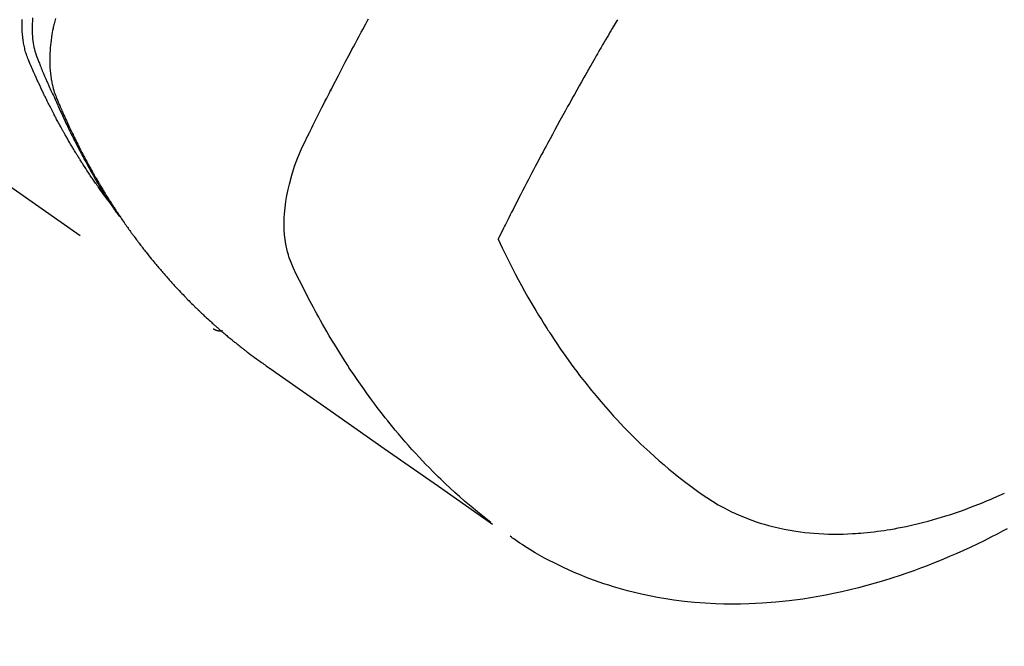
# Model space of a CAD drawing. Extents: x 83844 to 110317, y -13 to 8857.
# Drawn here: x 101722 to 101752, y 6562 to 6581 of the extents above; entities that cross this region are included whole.
import ezdxf

# ---------------------------------------------------------------- set-up
doc = ezdxf.new("R2010")
doc.units = 0
doc.header["$LTSCALE"] = 50
doc.header["$MEASUREMENT"] = 0
doc.linetypes.add('HIDDEN', pattern=[0.375, 0.25, -0.125])
doc.layers.get('0').update_dxf_attribs({"linetype": 'CONTINUOUS'})
doc.layers.add('150-機器', color=8, linetype='CONTINUOUS')
doc.layers.add('160-文字', color=254, linetype='CONTINUOUS')
doc.styles.add('KH001', font='msgothic.ttc')
doc.dimstyles.new('KH1xx030', dxfattribs={"dimscale": 30, "dimtxt": 2, "dimasz": 0.6, "dimexe": 0.3, "dimexo": 1.2, "dimgap": 0.5, "dimtad": 3, "dimdec": 1, "dimdsep": 46, "dimlunit": 6, "dimtxsty": 'KH001', "dimblk": 'DOT', "dimcen": 1, "dimdle": 1, "dimclrd": 256, "dimclre": 256, "dimclrt": 256, "dimadec": 0, "dimazin": 0, "dimtfac": 1, "dimtdec": 1, "dimtix": 1, "dimtmove": 2, "dimatfit": 3, "dimldrblk": 'CLOSEDBLANK', "dimfxl": 1, "dimtolj": 1, "dimtzin": 0, "dimlwd": -1, "dimlwe": -1, "dimarcsym": 0})

# ---------------------------------------------------------------- blocks, each defined once
blk = doc.blocks.new('F402_H')
at = {"layer": '150-機器', "color": 13, "linetype": 'HIDDEN'}
blk.add_line((140.96, -126.704), (201.303, -168.957), dxfattribs=at)
for points in [[(198.111, -165.067), (198.069, -165.013), (198.028, -164.96), (197.987, -164.906), (197.947, -164.852), (197.913, -164.806), (197.88, -164.76), (197.847, -164.714), (197.815, -164.667), (197.801, -164.648), (197.788, -164.628), (197.774, -164.609), (197.761, -164.59), (197.739, -164.558), (197.717, -164.527), (197.695, -164.496), (197.674, -164.465), (197.655, -164.438), (197.636, -164.41), (197.617, -164.383), (197.599, -164.355), (197.577, -164.323), (197.556, -164.291), (197.535, -164.259), (197.514, -164.227), (197.477, -164.172), (197.44, -164.116), (197.403, -164.06), (197.367, -164.004), (197.351, -163.98), (197.336, -163.956), (197.321, -163.932), (197.305, -163.908), (197.29, -163.883), (197.275, -163.859), (197.259, -163.834), (197.244, -163.81), (197.229, -163.785), (197.213, -163.76), (197.198, -163.735), (197.183, -163.711), (197.172, -163.695), (197.162, -163.678), (197.152, -163.662), (197.142, -163.646), (197.122, -163.613), (197.102, -163.58), (197.082, -163.547), (197.063, -163.514), (197.048, -163.489), (197.032, -163.464), (197.017, -163.439), (197.002, -163.414), (196.982, -163.381), (196.963, -163.347), (196.944, -163.314), (196.924, -163.28), (196.91, -163.255), (196.895, -163.23), (196.88, -163.205), (196.866, -163.18), (196.851, -163.154), (196.837, -163.129), (196.822, -163.103), (196.808, -163.078), (196.798, -163.061), (196.788, -163.044), (196.779, -163.027), (196.769, -163.01), (196.76, -162.993), (196.75, -162.976), (196.741, -162.959), (196.731, -162.942), (196.708, -162.899), (196.684, -162.856), (196.66, -162.814), (196.637, -162.771), (196.618, -162.737), (196.599, -162.702), (196.581, -162.668), (196.562, -162.634), (196.544, -162.599), (196.525, -162.564), (196.507, -162.529), (196.488, -162.494), (196.477, -162.472), (196.466, -162.45), (196.454, -162.428), (196.443, -162.406), (196.423, -162.367), (196.403, -162.328), (196.383, -162.288), (196.363, -162.249), (196.345, -162.214), (196.327, -162.179), (196.309, -162.143), (196.291, -162.108), (196.278, -162.081), (196.265, -162.055), (196.252, -162.028), (196.239, -162.002), (196.226, -161.975), (196.213, -161.948), (196.199, -161.921), (196.186, -161.894), (196.178, -161.876), (196.169, -161.859), (196.161, -161.841), (196.152, -161.823), (196.118, -161.751), (196.084, -161.679), (196.05, -161.606), (196.016, -161.534), (196.004, -161.507), (195.992, -161.48), (195.979, -161.452), (195.967, -161.425), (195.954, -161.398), (195.942, -161.371), (195.929, -161.343), (195.917, -161.316), (195.909, -161.297), (195.901, -161.279), (195.893, -161.261), (195.885, -161.242), (195.864, -161.196), (195.844, -161.15), (195.824, -161.104), (195.804, -161.058), (195.784, -161.012), (195.764, -160.965), (195.744, -160.919), (195.725, -160.872), (195.709, -160.834), (195.693, -160.796), (195.678, -160.757), (195.664, -160.719), (195.651, -160.68), (195.638, -160.642), (195.627, -160.603), (195.616, -160.563), (195.606, -160.526), (195.597, -160.488), (195.588, -160.45), (195.58, -160.411), (195.572, -160.372), (195.564, -160.332), (195.558, -160.292), (195.552, -160.252), (195.548, -160.223), (195.544, -160.195), (195.541, -160.166), (195.538, -160.137), (195.533, -160.088), (195.529, -160.039), (195.525, -159.99), (195.522, -159.94), (195.521, -159.907), (195.52, -159.873), (195.52, -159.839), (195.519, -159.805), (195.52, -159.768), (195.52, -159.73), (195.521, -159.692), (195.522, -159.654), (195.523, -159.626)], [(195.837, -159.568), (195.83, -159.665), (195.825, -159.762), (195.823, -159.835), (195.823, -159.908), (195.824, -159.982), (195.827, -160.055), (195.832, -160.126), (195.838, -160.196), (195.846, -160.267), (195.856, -160.337), (195.866, -160.398), (195.877, -160.459), (195.89, -160.519), (195.906, -160.579), (195.929, -160.654), (195.955, -160.728), (195.983, -160.801), (196.012, -160.874), (196.026, -160.908), (196.04, -160.942), (196.053, -160.976), (196.067, -161.009), (196.083, -161.049), (196.099, -161.088), (196.114, -161.127), (196.13, -161.166), (196.164, -161.247), (196.199, -161.328), (196.233, -161.409), (196.268, -161.49), (196.283, -161.524), (196.297, -161.557), (196.312, -161.59), (196.326, -161.623), (196.346, -161.669), (196.366, -161.714), (196.387, -161.759), (196.408, -161.804), (196.436, -161.861), (196.465, -161.917), (196.494, -161.974), (196.521, -162.031), (196.541, -162.076), (196.561, -162.12), (196.58, -162.165), (196.599, -162.21), (196.612, -162.241), (196.626, -162.272), (196.64, -162.302), (196.653, -162.333), (196.695, -162.425), (196.737, -162.517), (196.779, -162.609), (196.821, -162.7), (196.844, -162.748), (196.866, -162.796), (196.889, -162.844), (196.911, -162.891), (196.928, -162.926), (196.945, -162.96), (196.962, -162.994), (196.979, -163.029), (196.995, -163.063), (197.012, -163.097), (197.029, -163.131), (197.046, -163.165), (197.07, -163.212), (197.093, -163.258), (197.117, -163.305), (197.141, -163.352), (197.167, -163.402), (197.193, -163.453), (197.22, -163.504), (197.246, -163.554), (197.264, -163.588), (197.281, -163.621), (197.299, -163.654), (197.317, -163.688), (197.335, -163.721), (197.352, -163.755), (197.37, -163.788), (197.388, -163.821), (197.406, -163.855), (197.424, -163.888), (197.442, -163.92), (197.46, -163.953), (197.496, -164.019), (197.532, -164.085), (197.568, -164.151), (197.605, -164.217), (197.619, -164.242), (197.633, -164.266), (197.646, -164.291), (197.66, -164.315), (197.683, -164.356), (197.706, -164.397), (197.73, -164.438), (197.753, -164.479), (197.779, -164.524), (197.805, -164.568), (197.831, -164.612), (197.857, -164.657), (197.888, -164.709), (197.919, -164.761), (197.951, -164.812), (197.983, -164.864), (197.997, -164.887), (198.012, -164.911), (198.027, -164.934), (198.041, -164.957), (198.071, -165.004), (198.101, -165.051), (198.131, -165.097), (198.162, -165.144), (198.184, -165.178), (198.207, -165.213), (198.23, -165.247), (198.254, -165.281), (198.27, -165.304), (198.285, -165.327), (198.301, -165.349), (198.317, -165.372), (198.351, -165.42), (198.386, -165.468), (198.421, -165.515), (198.456, -165.563)], [(196.523, -159.593), (196.503, -159.673), (196.485, -159.752), (196.477, -159.786), (196.469, -159.82), (196.462, -159.855), (196.454, -159.889), (196.442, -159.952), (196.431, -160.014), (196.42, -160.077), (196.41, -160.14), (196.404, -160.183), (196.398, -160.225), (196.392, -160.268), (196.387, -160.311), (196.378, -160.394), (196.37, -160.477), (196.363, -160.56), (196.358, -160.644), (196.356, -160.711), (196.354, -160.778), (196.353, -160.845), (196.354, -160.912), (196.356, -160.968), (196.358, -161.024), (196.361, -161.08), (196.365, -161.135), (196.369, -161.181), (196.373, -161.227), (196.378, -161.272), (196.384, -161.318), (196.389, -161.354), (196.395, -161.391), (196.401, -161.427), (196.407, -161.463), (196.413, -161.498), (196.42, -161.533), (196.428, -161.568), (196.436, -161.603), (196.448, -161.655), (196.462, -161.707), (196.477, -161.759), (196.492, -161.81), (196.505, -161.849), (196.519, -161.888), (196.533, -161.926), (196.548, -161.964), (196.56, -161.995), (196.572, -162.025), (196.585, -162.055), (196.597, -162.085), (196.612, -162.119), (196.626, -162.152), (196.64, -162.185), (196.655, -162.218), (196.672, -162.258), (196.689, -162.297), (196.706, -162.337), (196.723, -162.376), (196.738, -162.409), (196.752, -162.442), (196.767, -162.474), (196.782, -162.507), (196.797, -162.54), (196.811, -162.572), (196.826, -162.605), (196.841, -162.637), (196.856, -162.67), (196.871, -162.702), (196.885, -162.735), (196.9, -162.767), (196.915, -162.8), (196.93, -162.832), (196.945, -162.864), (196.96, -162.896), (196.98, -162.937), (196.999, -162.978), (197.019, -163.019), (197.039, -163.06), (197.056, -163.095), (197.074, -163.131), (197.091, -163.167), (197.109, -163.202), (197.124, -163.234), (197.14, -163.266), (197.156, -163.298), (197.171, -163.33), (197.2, -163.386), (197.228, -163.443), (197.257, -163.499), (197.286, -163.556), (197.296, -163.574), (197.306, -163.593), (197.316, -163.612), (197.325, -163.631), (197.345, -163.668), (197.365, -163.705), (197.384, -163.742), (197.404, -163.779), (197.42, -163.81), (197.436, -163.841), (197.453, -163.872), (197.469, -163.903), (197.483, -163.927), (197.496, -163.952), (197.51, -163.976), (197.523, -164), (197.54, -164.031), (197.557, -164.062), (197.574, -164.092), (197.591, -164.123), (197.604, -164.147), (197.617, -164.171), (197.631, -164.196), (197.644, -164.22), (197.658, -164.244), (197.672, -164.268), (197.686, -164.292), (197.7, -164.316), (197.71, -164.334), (197.72, -164.353), (197.73, -164.371), (197.741, -164.389), (197.761, -164.425), (197.782, -164.461), (197.803, -164.497), (197.825, -164.533), (197.839, -164.557), (197.853, -164.58), (197.867, -164.604), (197.881, -164.627), (197.899, -164.657), (197.917, -164.687), (197.934, -164.716), (197.952, -164.746), (197.966, -164.77), (197.98, -164.793), (197.995, -164.816), (198.009, -164.84), (198.031, -164.875), (198.052, -164.91), (198.074, -164.945), (198.096, -164.98), (198.11, -165.004), (198.125, -165.027), (198.139, -165.05), (198.154, -165.073), (198.176, -165.108), (198.198, -165.143), (198.22, -165.177), (198.243, -165.211), (198.261, -165.24), (198.28, -165.268), (198.298, -165.297), (198.317, -165.325), (198.332, -165.348), (198.347, -165.371), (198.362, -165.394), (198.377, -165.417), (198.399, -165.451), (198.422, -165.485), (198.445, -165.519), (198.468, -165.553), (198.487, -165.581), (198.506, -165.609), (198.525, -165.638), (198.544, -165.666), (198.571, -165.705), (198.598, -165.744), (198.625, -165.782), (198.653, -165.821), (198.676, -165.854), (198.699, -165.888), (198.723, -165.921), (198.746, -165.954), (198.77, -165.987), (198.793, -166.02), (198.816, -166.053), (198.84, -166.085), (198.856, -166.107), (198.873, -166.129), (198.889, -166.15), (198.905, -166.172), (198.929, -166.204), (198.953, -166.237), (198.977, -166.269), (199.001, -166.301), (199.025, -166.334), (199.049, -166.366), (199.074, -166.398), (199.098, -166.43), (199.114, -166.451), (199.131, -166.473), (199.147, -166.494), (199.164, -166.515), (199.189, -166.547), (199.213, -166.579), (199.238, -166.61), (199.263, -166.642), (199.304, -166.694), (199.346, -166.747), (199.387, -166.799), (199.429, -166.851), (199.463, -166.892), (199.497, -166.933), (199.531, -166.974), (199.565, -167.015), (199.59, -167.046), (199.616, -167.076), (199.642, -167.107), (199.667, -167.137), (199.693, -167.167), (199.719, -167.198), (199.745, -167.228), (199.771, -167.258), (199.806, -167.298), (199.841, -167.338), (199.876, -167.378), (199.912, -167.417), (199.938, -167.447), (199.964, -167.477), (199.991, -167.507), (200.017, -167.536), (200.044, -167.566), (200.07, -167.595), (200.097, -167.624), (200.124, -167.654), (200.169, -167.702), (200.214, -167.75), (200.259, -167.798), (200.304, -167.846), (200.341, -167.884), (200.377, -167.922), (200.414, -167.96), (200.45, -167.998), (200.468, -168.017), (200.487, -168.036), (200.505, -168.055), (200.524, -168.074), (200.56, -168.111), (200.597, -168.148), (200.634, -168.185), (200.672, -168.222), (200.69, -168.241), (200.709, -168.259), (200.728, -168.277), (200.747, -168.296), (200.775, -168.323), (200.803, -168.351), (200.832, -168.378), (200.86, -168.405), (200.879, -168.423), (200.897, -168.441), (200.916, -168.459), (200.935, -168.477), (200.963, -168.504), (200.992, -168.532), (201.02, -168.559), (201.049, -168.585), (201.088, -168.621), (201.126, -168.656), (201.165, -168.691), (201.204, -168.726), (201.233, -168.753), (201.262, -168.779), (201.291, -168.805), (201.32, -168.831), (201.34, -168.849), (201.359, -168.866), (201.379, -168.883), (201.398, -168.9), (201.418, -168.918), (201.437, -168.935), (201.457, -168.953), (201.476, -168.97), (201.488, -168.98), (201.5, -168.99), (201.512, -169), (201.524, -169.01), (201.552, -169.034), (201.58, -169.058), (201.608, -169.082), (201.636, -169.106), (201.666, -169.131), (201.695, -169.156), (201.725, -169.181), (201.755, -169.206), (201.775, -169.223), (201.795, -169.239), (201.816, -169.256), (201.836, -169.272), (201.856, -169.289), (201.876, -169.305), (201.896, -169.322), (201.916, -169.338), (201.936, -169.355), (201.957, -169.371), (201.977, -169.388), (201.998, -169.404), (202.008, -169.412), (202.018, -169.42), (202.028, -169.428), (202.039, -169.436), (202.069, -169.46), (202.1, -169.484), (202.131, -169.508), (202.161, -169.532), (202.182, -169.548), (202.202, -169.564), (202.223, -169.58), (202.244, -169.596), (202.264, -169.612), (202.285, -169.628), (202.305, -169.643), (202.326, -169.659), (202.377, -169.699), (202.429, -169.738), (202.482, -169.777), (202.534, -169.815), (202.587, -169.853), (202.64, -169.891), (202.693, -169.929), (202.746, -169.967), (202.782, -169.992), (202.817, -170.018), (202.853, -170.043), (202.889, -170.068), (202.962, -170.12), (203.035, -170.171), (203.108, -170.222), (203.181, -170.273), (204.816, -171.416), (206.451, -172.56), (208.085, -173.705), (209.719, -174.851)], [(209.665, -174.794), (209.467, -174.636), (209.269, -174.477), (209.073, -174.316), (208.879, -174.152), (208.731, -174.023), (208.586, -173.892), (208.441, -173.76), (208.299, -173.626), (208.229, -173.559), (208.159, -173.492), (208.09, -173.425), (208.021, -173.357), (207.917, -173.254), (207.814, -173.15), (207.712, -173.045), (207.611, -172.939), (207.502, -172.824), (207.395, -172.707), (207.288, -172.59), (207.183, -172.472), (207.082, -172.358), (206.982, -172.242), (206.883, -172.126), (206.785, -172.009), (206.708, -171.916), (206.632, -171.822), (206.556, -171.728), (206.481, -171.634), (206.401, -171.532), (206.321, -171.43), (206.243, -171.327), (206.165, -171.224), (206.08, -171.11), (205.996, -170.996), (205.913, -170.881), (205.831, -170.766), (205.781, -170.695), (205.731, -170.624), (205.682, -170.553), (205.632, -170.482), (205.57, -170.391), (205.509, -170.301), (205.448, -170.209), (205.387, -170.118), (205.358, -170.073), (205.329, -170.029), (205.3, -169.984), (205.271, -169.939), (205.188, -169.81), (205.107, -169.68), (205.026, -169.549), (204.946, -169.418), (204.87, -169.292), (204.794, -169.165), (204.72, -169.038), (204.646, -168.91), (204.588, -168.808), (204.531, -168.706), (204.474, -168.603), (204.417, -168.5), (204.366, -168.407), (204.316, -168.313), (204.265, -168.219), (204.216, -168.125), (204.159, -168.016), (204.103, -167.906), (204.047, -167.796), (203.99, -167.686), (203.89, -167.494), (203.792, -167.301), (203.701, -167.105), (203.618, -166.906), (203.586, -166.816), (203.557, -166.726), (203.531, -166.635), (203.508, -166.543), (203.48, -166.401), (203.458, -166.259), (203.443, -166.115), (203.434, -165.971), (203.431, -165.85), (203.431, -165.73), (203.434, -165.609), (203.441, -165.489), (203.459, -165.302), (203.484, -165.116), (203.515, -164.931), (203.552, -164.747), (203.561, -164.707), (203.57, -164.668), (203.579, -164.628), (203.588, -164.589), (203.661, -164.317), (203.744, -164.048), (203.84, -163.783), (203.951, -163.525), (203.985, -163.453), (204.02, -163.382), (204.055, -163.311), (204.09, -163.24), (204.108, -163.205), (204.126, -163.169), (204.144, -163.133), (204.161, -163.098), (204.174, -163.071), (204.188, -163.044), (204.201, -163.018), (204.214, -162.991), (204.263, -162.893), (204.311, -162.795), (204.36, -162.697), (204.409, -162.599), (204.45, -162.519), (204.49, -162.438), (204.53, -162.358), (204.571, -162.278), (204.619, -162.183), (204.662, -162.096), (204.715, -161.993), (204.789, -161.851), (204.812, -161.806), (204.832, -161.767), (204.845, -161.742), (204.844, -161.743), (204.84, -161.751), (204.835, -161.76), (204.83, -161.77), (204.825, -161.779), (204.822, -161.784), (204.839, -161.752), (204.867, -161.698), (204.899, -161.637), (205.067, -161.314), (205.183, -161.092), (205.277, -160.911), (205.383, -160.709), (205.43, -160.62), (205.477, -160.531), (205.524, -160.442), (205.571, -160.353), (205.634, -160.237), (205.696, -160.121), (205.758, -160.006), (205.821, -159.89), (205.859, -159.818), (205.897, -159.747), (205.936, -159.675), (205.974, -159.604)], [(213.49, -159.627), (213.452, -159.691), (213.422, -159.743), (213.391, -159.794), (213.361, -159.845), (213.33, -159.897), (213.292, -159.961), (213.255, -160.025), (213.217, -160.09), (213.179, -160.154), (213.134, -160.231), (213.089, -160.309), (213.044, -160.386), (212.999, -160.464), (212.962, -160.528), (212.924, -160.593), (212.887, -160.657), (212.85, -160.722), (212.809, -160.793), (212.769, -160.864), (212.728, -160.935), (212.687, -161.006), (212.662, -161.051), (212.636, -161.096), (212.61, -161.141), (212.584, -161.186), (212.559, -161.232), (212.533, -161.277), (212.507, -161.322), (212.482, -161.368), (212.409, -161.497), (212.336, -161.626), (212.263, -161.755), (212.191, -161.884), (212.14, -161.975), (212.09, -162.065), (212.04, -162.156), (211.989, -162.246), (211.911, -162.388), (211.833, -162.531), (211.754, -162.673), (211.676, -162.815), (211.603, -162.951), (211.529, -163.086), (211.456, -163.222), (211.383, -163.358), (211.337, -163.442), (211.292, -163.526), (211.247, -163.61), (211.202, -163.694), (211.154, -163.785), (211.106, -163.875), (211.058, -163.966), (211.01, -164.057), (210.959, -164.154), (210.909, -164.251), (210.858, -164.347), (210.807, -164.444), (210.747, -164.56), (210.686, -164.677), (210.626, -164.793), (210.566, -164.909), (210.509, -165.019), (210.453, -165.129), (210.396, -165.239), (210.34, -165.349), (210.298, -165.433), (210.255, -165.517), (210.213, -165.601), (210.17, -165.685), (210.141, -165.743), (210.112, -165.801), (210.083, -165.859), (210.054, -165.917), (210.018, -165.988), (209.982, -166.059), (209.947, -166.13), (209.912, -166.201), (209.905, -166.214), (209.899, -166.227), (209.893, -166.24), (209.887, -166.253)], [(209.887, -166.253), (210.013, -166.514), (210.141, -166.775), (210.271, -167.034), (210.403, -167.292), (210.498, -167.469), (210.594, -167.646), (210.691, -167.822), (210.79, -167.996), (210.848, -168.097), (210.907, -168.197), (210.966, -168.297), (211.025, -168.397), (211.11, -168.537), (211.195, -168.677), (211.282, -168.816), (211.37, -168.955), (211.394, -168.992), (211.418, -169.029), (211.442, -169.066), (211.466, -169.103), (211.619, -169.334), (211.775, -169.563), (211.934, -169.791), (212.096, -170.016), (212.18, -170.131), (212.265, -170.245), (212.351, -170.358), (212.438, -170.471), (212.505, -170.557), (212.574, -170.643), (212.642, -170.728), (212.712, -170.813), (212.849, -170.98), (212.989, -171.146), (213.13, -171.31), (213.273, -171.472), (213.376, -171.585), (213.479, -171.698), (213.584, -171.809), (213.689, -171.919), (213.795, -172.028), (213.901, -172.136), (214.008, -172.242), (214.116, -172.348), (214.202, -172.431), (214.289, -172.514), (214.377, -172.596), (214.465, -172.677), (214.608, -172.806), (214.753, -172.934), (214.899, -173.06), (215.047, -173.184), (215.172, -173.286), (215.298, -173.388), (215.424, -173.488), (215.552, -173.587), (215.668, -173.675), (215.785, -173.762), (215.904, -173.848), (216.023, -173.932), (216.19, -174.046), (216.361, -174.155), (216.534, -174.259), (216.711, -174.358), (216.823, -174.416), (216.936, -174.472), (217.051, -174.526), (217.166, -174.577), (217.293, -174.63), (217.42, -174.68), (217.548, -174.727), (217.678, -174.772), (217.801, -174.812), (217.925, -174.85), (218.05, -174.885), (218.175, -174.918), (218.35, -174.96), (218.526, -174.997), (218.703, -175.03), (218.88, -175.059), (219.015, -175.078), (219.15, -175.094), (219.285, -175.108), (219.42, -175.12), (219.569, -175.131), (219.719, -175.139), (219.868, -175.144), (220.017, -175.146), (220.161, -175.146), (220.304, -175.144), (220.447, -175.139), (220.591, -175.132), (220.674, -175.128), (220.757, -175.122), (220.84, -175.116), (220.924, -175.109), (221.029, -175.099), (221.135, -175.088), (221.241, -175.076), (221.346, -175.062), (221.442, -175.049), (221.539, -175.035), (221.635, -175.02), (221.731, -175.004), (221.851, -174.984), (221.97, -174.961), (222.089, -174.938), (222.208, -174.914), (222.374, -174.877), (222.54, -174.839), (222.704, -174.798), (222.869, -174.755), (223.003, -174.718), (223.137, -174.679), (223.271, -174.64), (223.405, -174.598), (223.552, -174.551), (223.699, -174.502), (223.845, -174.452), (223.99, -174.4), (224.128, -174.349), (224.264, -174.298), (224.401, -174.245), (224.536, -174.19), (224.617, -174.157), (224.697, -174.124), (224.777, -174.091), (224.857, -174.056), (225.018, -173.986), (225.179, -173.913)], [(225.257, -174.987), (225.115, -175.063), (224.973, -175.137), (224.766, -175.243), (224.558, -175.346), (224.349, -175.448), (224.139, -175.547), (223.94, -175.639), (223.739, -175.728), (223.538, -175.816), (223.336, -175.901), (223.212, -175.952), (223.088, -176.003), (222.963, -176.052), (222.838, -176.101), (222.637, -176.177), (222.435, -176.251), (222.233, -176.323), (222.029, -176.392), (221.779, -176.474), (221.528, -176.552), (221.276, -176.627), (221.023, -176.698), (220.773, -176.765), (220.521, -176.828), (220.269, -176.886), (220.016, -176.941), (219.784, -176.988), (219.551, -177.03), (219.318, -177.07), (219.084, -177.106), (218.678, -177.159), (218.272, -177.202), (217.864, -177.234), (217.455, -177.254), (217.205, -177.26), (216.954, -177.262), (216.704, -177.258), (216.453, -177.251), (216.137, -177.234), (215.822, -177.21), (215.508, -177.179), (215.195, -177.139), (214.949, -177.102), (214.705, -177.06), (214.461, -177.013), (214.219, -176.961), (214.006, -176.911), (213.794, -176.857), (213.583, -176.799), (213.373, -176.738), (213.228, -176.692), (213.083, -176.645), (212.94, -176.596), (212.797, -176.545), (212.663, -176.495), (212.53, -176.443), (212.398, -176.39), (212.266, -176.335), (212.24, -176.324), (212.214, -176.313), (212.189, -176.302), (212.163, -176.291), (212.015, -176.225), (211.868, -176.158), (211.722, -176.088), (211.577, -176.017), (211.434, -175.944), (211.291, -175.869), (211.15, -175.791), (211.01, -175.71), (210.929, -175.662), (210.848, -175.612), (210.767, -175.562), (210.687, -175.511), (210.616, -175.464), (210.545, -175.417), (210.475, -175.369), (210.405, -175.32), (210.366, -175.293), (210.327, -175.265), (210.289, -175.238), (210.25, -175.21)], [(201.291, -168.949), (201.293, -168.951), (201.295, -168.952), (201.297, -168.953), (201.298, -168.955), (201.301, -168.955), (201.303, -168.957), (201.305, -168.958), (201.306, -168.959), (201.308, -168.96), (201.31, -168.962), (201.312, -168.963), (201.314, -168.963), (201.316, -168.964), (201.318, -168.966), (201.32, -168.967), (201.322, -168.968), (201.324, -168.969), (201.326, -168.97), (201.328, -168.972), (201.33, -168.972), (201.332, -168.973), (201.334, -168.975), (201.336, -168.975), (201.338, -168.976), (201.34, -168.977), (201.343, -168.978), (201.344, -168.979), (201.346, -168.98), (201.348, -168.981), (201.35, -168.982), (201.353, -168.983), (201.354, -168.984), (201.357, -168.984), (201.358, -168.986), (201.361, -168.987), (201.363, -168.988), (201.365, -168.988), (201.367, -168.988), (201.369, -168.989), (201.372, -168.99), (201.374, -168.991), (201.376, -168.992), (201.378, -168.992), (201.38, -168.993), (201.383, -168.994), (201.385, -168.995), (201.387, -168.996), (201.389, -168.996), (201.391, -168.996), (201.393, -168.997), (201.396, -168.998), (201.398, -168.999), (201.4, -168.999), (201.402, -168.999), (201.404, -169), (201.406, -169.001), (201.409, -169.002), (201.411, -169.002), (201.413, -169.002), (201.416, -169.003), (201.418, -169.003), (201.42, -169.003), (201.422, -169.004), (201.425, -169.005), (201.428, -169.005), (201.43, -169.005), (201.432, -169.006), (201.434, -169.006), (201.436, -169.006), (201.439, -169.007), (201.441, -169.007), (201.443, -169.007), (201.445, -169.008), (201.448, -169.008), (201.45, -169.009), (201.453, -169.009), (201.455, -169.009), (201.457, -169.01), (201.46, -169.009), (201.462, -169.01), (201.464, -169.01), (201.466, -169.01), (201.469, -169.011), (201.471, -169.01), (201.474, -169.01), (201.476, -169.011), (201.478, -169.011), (201.481, -169.011), (201.483, -169.011), (201.485, -169.011), (201.488, -169.011), (201.49, -169.011), (201.492, -169.011), (201.495, -169.011), (201.497, -169.011), (201.5, -169.012), (201.502, -169.011), (201.505, -169.011), (201.507, -169.011), (201.51, -169.011), (201.512, -169.012), (201.514, -169.01), (201.516, -169.011), (201.519, -169.01), (201.521, -169.011), (201.524, -169.01), (201.526, -169.01), (201.529, -169.01), (201.531, -169.01), (201.534, -169.01), (201.536, -169.009), (201.538, -169.009), (201.541, -169.009), (201.543, -169.009), (201.546, -169.008), (201.548, -169.008), (201.55, -169.008), (201.553, -169.007), (201.555, -169.007), (201.558, -169.007), (201.56, -169.007), (201.562, -169.005), (201.564, -169.006), (201.567, -169.005), (201.57, -169.005), (201.572, -169.004), (201.574, -169.004)]]:
    blk.add_lwpolyline(points, dxfattribs=at)
blk = doc.blocks.new('_ClosedBlank')
at = {"color": 0, "linetype": 'ByBlock', "lineweight": -2}
for p, q in [((-1, 0.1667), (0, 0)), ((-1, 0.1667), (-1, -0.1667)), ((0, 0), (-1, -0.1667))]:
    blk.add_line(p, q, dxfattribs=at)
blk = doc.blocks.new('_Dot')
at = {"color": 0, "linetype": 'ByBlock', "lineweight": -2}
blk.add_line((-0.5, 0), (-1, 0), dxfattribs=at)
at = {"color": 0, "linetype": 'ByBlock', "const_width": 0.5}
blk.add_lwpolyline([(-0.25, 0, 1), (0.25, 0, 1)], format="xyb", close=True, dxfattribs=at)

msp = doc.modelspace()

# ---------------------------------------------------------------- block references
at = {"layer": '150-機器'}
msp.add_blockref('F402_H', (101526.488, 6740.134), dxfattribs=at)

# ---------------------------------------------------------------- leaders
at = {"layer": '160-文字', "annotation_type": 0, "has_hookline": 1, "hookline_direction": 0}
for points, text_width in [([(100717.047, 6754.836), (101392.066, 5201.626), (101392.666, 5201.626)], 1240.62), ([(100987.047, 6748.075), (101569.856, 5458.361), (101570.456, 5458.361)], 1630.62), ([(101406.496, 6747.323), (102363.105, 5701.678), (102363.705, 5701.678)], 964.26)]:
    msp.add_leader(points, dimstyle='KH1xx030', override={"dimgap": 0.5, "dimtad": 1}, dxfattribs=dict(at, text_width=text_width))
at = {"layer": '160-文字'}
msp.add_leader([(101646.496, 6739.942), (102345.705, 5701.678)], dimstyle='KH1xx030', override={"dimgap": 0.5, "dimtad": 1}, dxfattribs=at)

doc.saveas('drawing.dxf')
